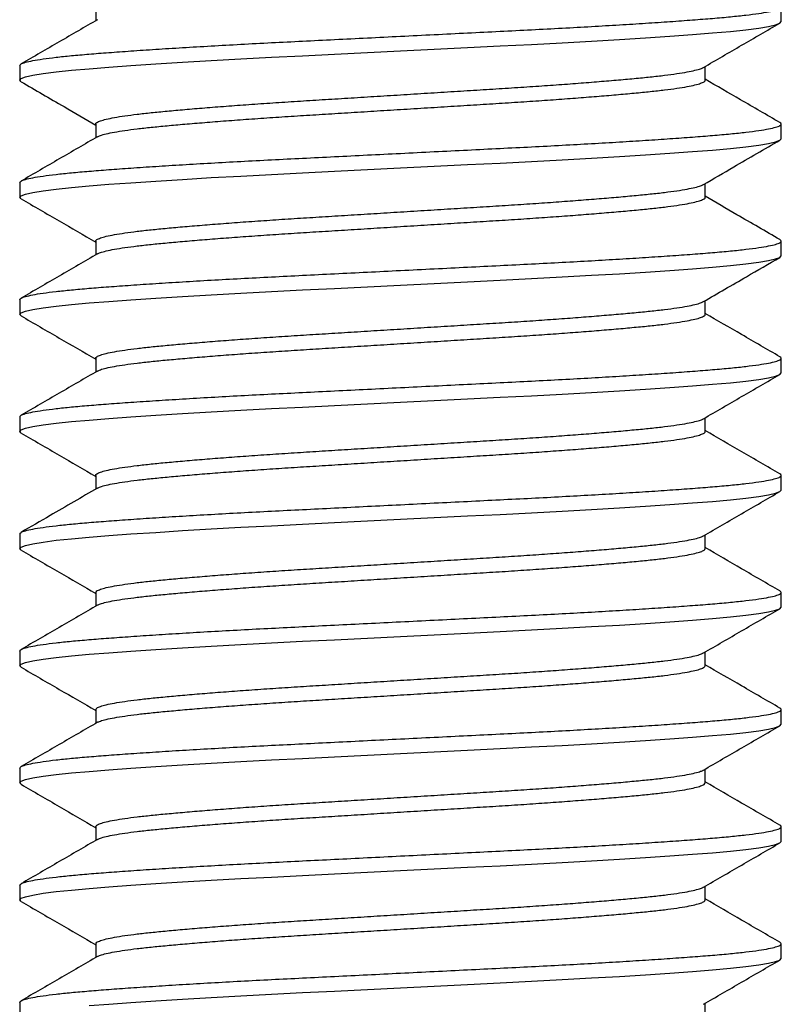
# Model space of a CAD drawing. Units: inches. Extents: x 236 to 1087, y -143 to 411.
# Drawn here: x 412 to 412, y 27 to 27 of the extents above; entities that cross this region are included whole.
import ezdxf

# ---------------------------------------------------------------- set-up
doc = ezdxf.new("R2010")
doc.units = ezdxf.units.IN
doc.header["$MEASUREMENT"] = 0
doc.layers.add('CRL_FASTENER', color=9, linetype='Continuous')

# ---------------------------------------------------------------- blocks, each defined once
blk = doc.blocks.new('1213X2HHS')
for p, q in [((0.69231, 0.25), (0.68269, 0.25)), ((0.76923, 0.25), (0.75962, 0.25)), ((0.84615, 0.25), (0.83654, 0.25)), ((0.92308, 0.25), (0.91346, 0.25)), ((1, 0.25), (0.99038, 0.25)), ((1.07692, 0.25), (1.06731, 0.25)), ((1.15385, 0.25), (1.14423, 0.25)), ((1.23077, 0.25), (1.22115, 0.25)), ((1.30769, 0.25), (1.29808, 0.25)), ((0.73077, 0.20004), (0.72178, 0.20004)), ((0.80769, 0.20004), (0.7987, 0.20004)), ((0.88461, 0.20004), (0.87562, 0.20004)), ((0.96154, 0.20004), (0.95255, 0.20004)), ((1.03846, 0.20004), (1.02947, 0.20004)), ((1.11539, 0.20004), (1.10639, 0.20004)), ((1.19231, 0.20004), (1.18331, 0.20004)), ((1.26923, 0.20004), (1.26024, 0.20004)), ((1.34615, 0.20004), (1.33716, 0.20004)), ((0.68269, -0.20004), (0.69169, -0.20004)), ((0.75962, -0.20004), (0.76861, -0.20004)), ((0.83654, -0.20004), (0.84553, -0.20004)), ((0.91346, -0.20004), (0.92245, -0.20004)), ((0.99038, -0.20004), (0.99938, -0.20004)), ((1.06731, -0.20004), (1.0763, -0.20004)), ((1.14423, -0.20004), (1.15322, -0.20004)), ((1.22115, -0.20004), (1.23015, -0.20004)), ((1.29808, -0.20004), (1.30707, -0.20004)), ((0.72115, -0.25), (0.73077, -0.25)), ((0.79808, -0.25), (0.80769, -0.25)), ((0.875, -0.25), (0.88462, -0.25)), ((0.95192, -0.25), (0.96154, -0.25)), ((1.02885, -0.25), (1.03846, -0.25)), ((1.10577, -0.25), (1.11538, -0.25)), ((1.18269, -0.25), (1.19231, -0.25)), ((1.25962, -0.25), (1.26923, -0.25)), ((1.33654, -0.25), (1.34615, -0.25))]:
    blk.add_line(p, q)
at = {"flags": 128}
for points in [[(0.73177, -0.24911), (0.73077, -0.25), (0.72973, -0.24905), (0.72865, -0.24618), (0.72755, -0.24137), (0.72645, -0.23466), (0.72535, -0.22611), (0.72429, -0.21606), (0.72326, -0.2045), (0.72224, -0.1915), (0.72119, -0.17695), (0.7201, -0.16067), (0.71899, -0.14308), (0.71789, -0.12438), (0.71681, -0.1048), (0.71575, -0.08458), (0.71474, -0.06424), (0.71369, -0.04323), (0.71262, -0.02174), (0.71154, 0), (0.71044, 0.02213), (0.70935, 0.044), (0.70828, 0.06536), (0.70725, 0.08604), (0.70619, 0.10622), (0.70512, 0.1254), (0.70404, 0.14372), (0.70296, 0.16097), (0.70189, 0.17695), (0.70082, 0.19175), (0.69978, 0.20495), (0.69873, 0.21665), (0.69765, 0.22678), (0.69655, 0.2352), (0.69546, 0.24168), (0.69439, 0.24632), (0.69333, 0.24909), (0.69231, 0.25), (0.69231, 0.25)], [(0.80869, -0.24911), (0.80769, -0.25), (0.80665, -0.24905), (0.80557, -0.24618), (0.80448, -0.24137), (0.80337, -0.23466), (0.80228, -0.22611), (0.80121, -0.21606), (0.80018, -0.2045), (0.79916, -0.1915), (0.79811, -0.17695), (0.79702, -0.16067), (0.79592, -0.14308), (0.79482, -0.12438), (0.79373, -0.1048), (0.79268, -0.08458), (0.79166, -0.06424), (0.79061, -0.04323), (0.78954, -0.02174), (0.78846, 0), (0.78736, 0.02213), (0.78627, 0.044), (0.78521, 0.06536), (0.78417, 0.08604), (0.78311, 0.10622), (0.78205, 0.1254), (0.78097, 0.14372), (0.77988, 0.16097), (0.77881, 0.17695), (0.77774, 0.19175), (0.7767, 0.20495), (0.77565, 0.21665), (0.77457, 0.22678), (0.77347, 0.2352), (0.77239, 0.24168), (0.77131, 0.24632), (0.77026, 0.24909), (0.76923, 0.25), (0.76923, 0.25)], [(0.88561, -0.24911), (0.88462, -0.25), (0.88357, -0.24905), (0.8825, -0.24618), (0.8814, -0.24137), (0.8803, -0.23466), (0.8792, -0.22611), (0.87814, -0.21606), (0.87711, -0.2045), (0.87609, -0.1915), (0.87504, -0.17695), (0.87394, -0.16067), (0.87284, -0.14308), (0.87174, -0.12438), (0.87066, -0.1048), (0.8696, -0.08458), (0.86858, -0.06424), (0.86754, -0.04323), (0.86647, -0.02174), (0.86538, 0), (0.86428, 0.02213), (0.86319, 0.044), (0.86213, 0.06536), (0.8611, 0.08604), (0.86004, 0.10622), (0.85897, 0.1254), (0.85789, 0.14372), (0.85681, 0.16097), (0.85573, 0.17695), (0.85466, 0.19175), (0.85363, 0.20495), (0.85257, 0.21665), (0.85149, 0.22678), (0.85039, 0.2352), (0.84931, 0.24168), (0.84823, 0.24632), (0.84718, 0.24909), (0.84615, 0.25), (0.84615, 0.25)], [(0.96255, -0.2491), (0.96154, -0.25), (0.96049, -0.24905), (0.95942, -0.24618), (0.95832, -0.24137), (0.95722, -0.23466), (0.95612, -0.22611), (0.95506, -0.21606), (0.95403, -0.2045), (0.95301, -0.1915), (0.95196, -0.17695), (0.95087, -0.16067), (0.94976, -0.14308), (0.94866, -0.12438), (0.94758, -0.1048), (0.94652, -0.08458), (0.94551, -0.06424), (0.94446, -0.04323), (0.94339, -0.02174), (0.94231, 0), (0.94121, 0.02213), (0.94012, 0.044), (0.93905, 0.06536), (0.93802, 0.08604), (0.93696, 0.10622), (0.93589, 0.1254), (0.93481, 0.14372), (0.93373, 0.16097), (0.93266, 0.17695), (0.93159, 0.19175), (0.93055, 0.20495), (0.9295, 0.21665), (0.92842, 0.22678), (0.92732, 0.2352), (0.92623, 0.24168), (0.92516, 0.24632), (0.9241, 0.24909), (0.92308, 0.25), (0.92308, 0.25)], [(1.03946, -0.24911), (1.03846, -0.25), (1.03742, -0.24905), (1.03634, -0.24618), (1.03525, -0.24137), (1.03414, -0.23466), (1.03304, -0.22611), (1.03198, -0.21606), (1.03095, -0.2045), (1.02993, -0.1915), (1.02888, -0.17695), (1.02779, -0.16067), (1.02669, -0.14308), (1.02559, -0.12438), (1.0245, -0.1048), (1.02345, -0.08458), (1.02243, -0.06424), (1.02138, -0.04323), (1.02031, -0.02174), (1.01923, 0), (1.01813, 0.02213), (1.01704, 0.044), (1.01598, 0.06536), (1.01494, 0.08604), (1.01388, 0.10622), (1.01282, 0.1254), (1.01174, 0.14372), (1.01065, 0.16097), (1.00958, 0.17695), (1.00851, 0.19175), (1.00747, 0.20495), (1.00642, 0.21665), (1.00534, 0.22678), (1.00424, 0.2352), (1.00316, 0.24168), (1.00208, 0.24632), (1.00102, 0.24909), (1, 0.25), (1, 0.25)], [(1.11639, -0.24911), (1.11538, -0.25), (1.11434, -0.24905), (1.11326, -0.24618), (1.11217, -0.24137), (1.11107, -0.23466), (1.10997, -0.22611), (1.10891, -0.21606), (1.10788, -0.2045), (1.10686, -0.1915), (1.10581, -0.17695), (1.10471, -0.16067), (1.10361, -0.14308), (1.10251, -0.12438), (1.10143, -0.1048), (1.10037, -0.08458), (1.09935, -0.06424), (1.09831, -0.04323), (1.09724, -0.02174), (1.09615, 0), (1.09505, 0.02213), (1.09396, 0.044), (1.0929, 0.06536), (1.09186, 0.08604), (1.09081, 0.10622), (1.08974, 0.1254), (1.08866, 0.14372), (1.08758, 0.16097), (1.0865, 0.17695), (1.08543, 0.19175), (1.08439, 0.20495), (1.08334, 0.21665), (1.08226, 0.22678), (1.08116, 0.2352), (1.08008, 0.24168), (1.079, 0.24632), (1.07795, 0.24909), (1.07692, 0.25), (1.07692, 0.25)], [(1.19331, -0.2491), (1.19231, -0.25), (1.19126, -0.24905), (1.19019, -0.24618), (1.18909, -0.24137), (1.18799, -0.23466), (1.18689, -0.22611), (1.18583, -0.21606), (1.1848, -0.2045), (1.18378, -0.1915), (1.18273, -0.17695), (1.18164, -0.16067), (1.18053, -0.14308), (1.17943, -0.12438), (1.17835, -0.1048), (1.17729, -0.08458), (1.17627, -0.06424), (1.17523, -0.04323), (1.17416, -0.02174), (1.17308, 0), (1.17198, 0.02213), (1.17089, 0.044), (1.16982, 0.06536), (1.16879, 0.08604), (1.16773, 0.10622), (1.16666, 0.1254), (1.16558, 0.14372), (1.1645, 0.16097), (1.16343, 0.17695), (1.16236, 0.19175), (1.16132, 0.20495), (1.16027, 0.21665), (1.15919, 0.22678), (1.15809, 0.2352), (1.157, 0.24168), (1.15593, 0.24632), (1.15487, 0.24909), (1.15385, 0.25), (1.15385, 0.25)], [(1.27024, -0.2491), (1.26923, -0.25), (1.26819, -0.24905), (1.26711, -0.24618), (1.26602, -0.24137), (1.26491, -0.23466), (1.26381, -0.22611), (1.26275, -0.21606), (1.26172, -0.2045), (1.2607, -0.1915), (1.25965, -0.17695), (1.25856, -0.16067), (1.25746, -0.14308), (1.25636, -0.12438), (1.25527, -0.1048), (1.25421, -0.08458), (1.2532, -0.06424), (1.25215, -0.04323), (1.25108, -0.02174), (1.25, 0), (1.2489, 0.02213), (1.24781, 0.044), (1.24675, 0.06536), (1.24571, 0.08604), (1.24465, 0.10622), (1.24359, 0.1254), (1.2425, 0.14372), (1.24142, 0.16097), (1.24035, 0.17695), (1.23928, 0.19175), (1.23824, 0.20495), (1.23719, 0.21665), (1.23611, 0.22678), (1.23501, 0.2352), (1.23393, 0.24168), (1.23285, 0.24632), (1.23179, 0.24909), (1.23077, 0.25), (1.23077, 0.25)], [(1.33865, -0.2045), (1.33763, -0.1915), (1.33657, -0.17695), (1.33548, -0.16067), (1.33438, -0.14308), (1.33328, -0.12438), (1.33219, -0.1048), (1.33114, -0.08458), (1.33012, -0.06424), (1.32908, -0.04323), (1.32801, -0.02174), (1.32692, 0), (1.32582, 0.02213), (1.32473, 0.044), (1.32367, 0.06536), (1.32263, 0.08604), (1.32158, 0.10622), (1.32051, 0.1254), (1.31943, 0.14372), (1.31834, 0.16097), (1.31727, 0.17695), (1.3162, 0.19175), (1.31516, 0.20495), (1.31411, 0.21665), (1.31303, 0.22678), (1.31193, 0.2352), (1.31085, 0.24168), (1.30977, 0.24632), (1.30872, 0.24909), (1.30769, 0.25), (1.30769, 0.25)]]:
    blk.add_lwpolyline(points, dxfattribs=at)
for points, knots in [([(0.72115, -0.25), (0.72081, -0.24982), (0.72011, -0.24945), (0.71903, -0.24647), (0.71794, -0.24169), (0.71683, -0.23497), (0.71574, -0.22648), (0.71468, -0.21636), (0.71364, -0.20477), (0.71263, -0.19169), (0.71157, -0.17705), (0.71048, -0.16086), (0.70938, -0.14327), (0.70828, -0.12457), (0.70719, -0.10499), (0.70614, -0.08485), (0.70512, -0.06425), (0.70407, -0.04323), (0.70301, -0.02174), (0.70192, 0.00013), (0.70082, 0.02213), (0.69973, 0.044), (0.69867, 0.06538), (0.69764, 0.0862), (0.69658, 0.10629), (0.69551, 0.12559), (0.69443, 0.14391), (0.69334, 0.16116), (0.69227, 0.17723), (0.6912, 0.19195), (0.69017, 0.20523), (0.68911, 0.21696), (0.68803, 0.22709), (0.68694, 0.23546), (0.68585, 0.24198), (0.68477, 0.24662), (0.68372, 0.24936), (0.6827, 0.25039), (0.68202, 0.24952), (0.68168, 0.24909)], [0, 0, 0, 0, 0.026991, 0.054253, 0.081685, 0.109178, 0.136624, 0.163432, 0.189994, 0.216454, 0.243183, 0.270587, 0.298076, 0.325542, 0.352877, 0.379976, 0.40641, 0.433096, 0.459983, 0.486973, 0.514453, 0.541825, 0.568983, 0.595896, 0.623015, 0.649873, 0.676852, 0.70385, 0.730764, 0.757977, 0.784913, 0.811971, 0.839278, 0.866732, 0.893734, 0.92067, 0.947441, 0.973947, 1, 1, 1, 1]), ([(0.72242, 0.19893), (0.71756, 0.20729), (0.70786, 0.22402), (0.69816, 0.24075), (0.69331, 0.24912)], [0, 0, 0, 0, 0.499817, 1, 1, 1, 1]), ([(0.75861, 0.24912), (0.75361, 0.2405), (0.74413, 0.22413), (0.73464, 0.20777), (0.73015, 0.20004)], [0, 0, 0, 0, 0.527119, 1, 1, 1, 1]), ([(0.79808, -0.25), (0.79773, -0.24982), (0.79703, -0.24945), (0.79596, -0.24647), (0.79486, -0.24169), (0.79376, -0.23497), (0.79267, -0.22648), (0.7916, -0.21636), (0.79057, -0.20477), (0.78955, -0.19169), (0.78849, -0.17705), (0.7874, -0.16086), (0.7863, -0.14327), (0.7852, -0.12457), (0.78412, -0.10499), (0.78307, -0.08485), (0.78205, -0.06425), (0.781, -0.04323), (0.77993, -0.02174), (0.77884, 0.00013), (0.77774, 0.02213), (0.77666, 0.044), (0.77559, 0.06538), (0.77456, 0.0862), (0.7735, 0.10629), (0.77243, 0.12559), (0.77135, 0.14391), (0.77027, 0.16116), (0.76919, 0.17723), (0.76812, 0.19195), (0.76709, 0.20523), (0.76604, 0.21696), (0.76495, 0.22709), (0.76386, 0.23546), (0.76277, 0.24198), (0.7617, 0.24662), (0.76064, 0.24936), (0.75962, 0.25039), (0.75895, 0.24952), (0.75861, 0.24909)], [0, 0, 0, 0, 0.026992, 0.054256, 0.081689, 0.109184, 0.136632, 0.163442, 0.190005, 0.216466, 0.243197, 0.270603, 0.298093, 0.325561, 0.352897, 0.379998, 0.406434, 0.433121, 0.46001, 0.487002, 0.514483, 0.541856, 0.569016, 0.59593, 0.623051, 0.649911, 0.676891, 0.703891, 0.730806, 0.75802, 0.784959, 0.812018, 0.839327, 0.866782, 0.893785, 0.920723, 0.947495, 0.974003, 1, 1, 1, 1]), ([(0.79934, 0.19894), (0.79549, 0.20557), (0.78578, 0.22229), (0.77609, 0.23903), (0.77023, 0.24912)], [0, 0, 0, 0, 0.396438, 1, 1, 1, 1]), ([(0.83554, 0.24913), (0.83009, 0.23972), (0.8206, 0.22335), (0.81111, 0.20699), (0.80707, 0.20004)], [0, 0, 0, 0, 0.574913, 1, 1, 1, 1]), ([(0.875, -0.25), (0.87465, -0.24982), (0.87396, -0.24945), (0.87288, -0.24647), (0.87178, -0.24169), (0.87068, -0.23497), (0.86959, -0.22648), (0.86852, -0.21636), (0.86749, -0.20477), (0.86647, -0.19169), (0.86541, -0.17705), (0.86433, -0.16086), (0.86322, -0.14327), (0.86212, -0.12457), (0.86104, -0.10499), (0.85999, -0.08485), (0.85897, -0.06425), (0.85792, -0.04323), (0.85685, -0.02174), (0.85576, 0.00013), (0.85467, 0.02213), (0.85358, 0.044), (0.85251, 0.06538), (0.85148, 0.0862), (0.85043, 0.10629), (0.84935, 0.12559), (0.84827, 0.14391), (0.84719, 0.16116), (0.84611, 0.17723), (0.84505, 0.19195), (0.84401, 0.20523), (0.84296, 0.21696), (0.84188, 0.22709), (0.84079, 0.23546), (0.8397, 0.24198), (0.83862, 0.24662), (0.83756, 0.24936), (0.83655, 0.25039), (0.83587, 0.24952), (0.83554, 0.24909)], [0, 0, 0, 0, 0.026997, 0.054265, 0.081702, 0.109201, 0.136653, 0.163467, 0.190034, 0.2165, 0.243235, 0.270644, 0.298139, 0.325611, 0.352951, 0.380056, 0.406496, 0.433187, 0.460081, 0.487077, 0.514562, 0.54194, 0.569104, 0.596022, 0.623147, 0.650011, 0.676996, 0.703999, 0.730918, 0.758137, 0.785079, 0.812143, 0.839456, 0.866915, 0.893923, 0.920865, 0.947641, 0.974153, 1, 1, 1, 1]), ([(0.87626, 0.19894), (0.8708, 0.20835), (0.86109, 0.22507), (0.8514, 0.2418), (0.84716, 0.24912)], [0, 0, 0, 0, 0.562534, 1, 1, 1, 1]), ([(0.91245, 0.24912), (0.90761, 0.24075), (0.89812, 0.22439), (0.88863, 0.20803), (0.88399, 0.20004)], [0, 0, 0, 0, 0.511436, 1, 1, 1, 1]), ([(0.95192, -0.25), (0.95158, -0.24982), (0.95088, -0.24945), (0.9498, -0.24647), (0.94871, -0.24169), (0.9476, -0.23497), (0.94651, -0.22648), (0.94545, -0.21636), (0.94441, -0.20477), (0.9434, -0.19169), (0.94234, -0.17705), (0.94125, -0.16086), (0.94015, -0.14327), (0.93905, -0.12457), (0.93796, -0.10499), (0.93691, -0.08485), (0.93589, -0.06425), (0.93484, -0.04323), (0.93377, -0.02174), (0.93269, 0.00013), (0.93159, 0.02213), (0.9305, 0.044), (0.92944, 0.06538), (0.92841, 0.0862), (0.92735, 0.10629), (0.92628, 0.12559), (0.9252, 0.14391), (0.92411, 0.16116), (0.92304, 0.17723), (0.92197, 0.19195), (0.92093, 0.20523), (0.91988, 0.21696), (0.9188, 0.22709), (0.91771, 0.23546), (0.91662, 0.24198), (0.91554, 0.24662), (0.91448, 0.24936), (0.91347, 0.25039), (0.91279, 0.24952), (0.91245, 0.24909)], [0, 0, 0, 0, 0.026991, 0.054254, 0.081685, 0.109179, 0.136626, 0.163434, 0.189996, 0.216456, 0.243186, 0.27059, 0.29808, 0.325546, 0.352881, 0.37998, 0.406415, 0.433101, 0.459989, 0.486979, 0.514459, 0.541831, 0.56899, 0.595902, 0.623022, 0.649881, 0.67686, 0.703858, 0.730772, 0.757985, 0.784922, 0.81198, 0.839288, 0.866742, 0.893744, 0.920681, 0.947451, 0.973958, 1, 1, 1, 1]), ([(0.95318, 0.19894), (0.94833, 0.2073), (0.93862, 0.22403), (0.92893, 0.24076), (0.92408, 0.24913)], [0, 0, 0, 0, 0.499819, 1, 1, 1, 1]), ([(0.98939, 0.24913), (0.98454, 0.24077), (0.97505, 0.2244), (0.96556, 0.20803), (0.96092, 0.20004)], [0, 0, 0, 0, 0.511251, 1, 1, 1, 1]), ([(1.02885, -0.25), (1.0285, -0.24982), (1.0278, -0.24945), (1.02673, -0.24647), (1.02563, -0.24169), (1.02453, -0.23497), (1.02344, -0.22648), (1.02237, -0.21636), (1.02134, -0.20477), (1.02032, -0.19169), (1.01926, -0.17705), (1.01817, -0.16086), (1.01707, -0.14327), (1.01597, -0.12457), (1.01489, -0.10499), (1.01383, -0.08485), (1.01282, -0.06425), (1.01177, -0.04323), (1.0107, -0.02174), (1.00961, 0.00013), (1.00851, 0.02213), (1.00743, 0.044), (1.00636, 0.06538), (1.00533, 0.0862), (1.00427, 0.10629), (1.0032, 0.12559), (1.00212, 0.14391), (1.00104, 0.16116), (0.99996, 0.17723), (0.99889, 0.19195), (0.99786, 0.20523), (0.99681, 0.21696), (0.99572, 0.22709), (0.99463, 0.23546), (0.99354, 0.24198), (0.99247, 0.24662), (0.99141, 0.24936), (0.99039, 0.25039), (0.98972, 0.24952), (0.98939, 0.24909)], [0, 0, 0, 0, 0.026998, 0.054267, 0.081705, 0.109205, 0.136658, 0.163473, 0.190041, 0.216508, 0.243244, 0.270654, 0.29815, 0.325623, 0.352964, 0.38007, 0.406512, 0.433203, 0.460098, 0.487095, 0.514581, 0.54196, 0.569125, 0.596044, 0.62317, 0.650035, 0.677021, 0.704025, 0.730945, 0.758165, 0.785108, 0.812173, 0.839487, 0.866947, 0.893956, 0.920899, 0.947676, 0.974189, 1, 1, 1, 1]), ([(1.03011, 0.19894), (1.02525, 0.2073), (1.01555, 0.22402), (1.00585, 0.24076), (1.001, 0.24912)], [0, 0, 0, 0, 0.499818, 1, 1, 1, 1]), ([(1.0663, 0.24912), (1.06145, 0.24075), (1.05197, 0.22439), (1.04248, 0.20803), (1.03784, 0.20004)], [0, 0, 0, 0, 0.511425, 1, 1, 1, 1]), ([(1.10577, -0.25), (1.10542, -0.24982), (1.10473, -0.24945), (1.10365, -0.24647), (1.10255, -0.24169), (1.10145, -0.23497), (1.10036, -0.22648), (1.09929, -0.21636), (1.09826, -0.20477), (1.09724, -0.19169), (1.09618, -0.17705), (1.0951, -0.16086), (1.09399, -0.14327), (1.09289, -0.12457), (1.09181, -0.10499), (1.09076, -0.08485), (1.08974, -0.06425), (1.08869, -0.04323), (1.08762, -0.02174), (1.08653, 0.00013), (1.08544, 0.02213), (1.08435, 0.044), (1.08328, 0.06538), (1.08225, 0.0862), (1.0812, 0.10629), (1.08012, 0.12559), (1.07904, 0.14391), (1.07796, 0.16116), (1.07688, 0.17723), (1.07582, 0.19195), (1.07478, 0.20523), (1.07373, 0.21696), (1.07265, 0.22709), (1.07155, 0.23546), (1.07046, 0.24198), (1.06939, 0.24662), (1.06833, 0.24936), (1.06732, 0.25039), (1.06664, 0.24952), (1.0663, 0.24909)], [0, 0, 0, 0, 0.026993, 0.054258, 0.081691, 0.109187, 0.136636, 0.163446, 0.19001, 0.216472, 0.243204, 0.27061, 0.298101, 0.325569, 0.352906, 0.380008, 0.406445, 0.433133, 0.460022, 0.487015, 0.514497, 0.541871, 0.569032, 0.595946, 0.623068, 0.649928, 0.67691, 0.70391, 0.730826, 0.758041, 0.78498, 0.81204, 0.839349, 0.866805, 0.893809, 0.920748, 0.947521, 0.97403, 1, 1, 1, 1]), ([(1.10703, 0.19894), (1.10218, 0.2073), (1.09247, 0.22403), (1.08277, 0.24076), (1.07793, 0.24913)], [0, 0, 0, 0, 0.499819, 1, 1, 1, 1]), ([(1.14323, 0.24913), (1.13838, 0.24076), (1.1289, 0.22439), (1.1194, 0.20803), (1.11476, 0.20004)], [0, 0, 0, 0, 0.511304, 1, 1, 1, 1]), ([(1.18269, -0.25), (1.18235, -0.24982), (1.18165, -0.24945), (1.18057, -0.24647), (1.17948, -0.24169), (1.17837, -0.23497), (1.17728, -0.22648), (1.17621, -0.21636), (1.17518, -0.20477), (1.17417, -0.19169), (1.17311, -0.17705), (1.17202, -0.16086), (1.17092, -0.14327), (1.16982, -0.12457), (1.16873, -0.10499), (1.16768, -0.08485), (1.16666, -0.06425), (1.16561, -0.04323), (1.16454, -0.02174), (1.16345, 0.00013), (1.16236, 0.02213), (1.16127, 0.044), (1.16021, 0.06538), (1.15917, 0.0862), (1.15812, 0.10629), (1.15705, 0.12559), (1.15597, 0.14391), (1.15488, 0.16116), (1.1538, 0.17723), (1.15274, 0.19195), (1.1517, 0.20523), (1.15065, 0.21696), (1.14957, 0.22709), (1.14848, 0.23546), (1.14739, 0.24198), (1.14631, 0.24662), (1.14525, 0.24936), (1.14424, 0.25039), (1.14356, 0.24952), (1.14323, 0.24909)], [0, 0, 0, 0, 0.026995, 0.054262, 0.081698, 0.109196, 0.136647, 0.163459, 0.190025, 0.21649, 0.243224, 0.270633, 0.298126, 0.325596, 0.352936, 0.38004, 0.406479, 0.433168, 0.460061, 0.487055, 0.514539, 0.541916, 0.569079, 0.595995, 0.62312, 0.649982, 0.676966, 0.703968, 0.730886, 0.758104, 0.785045, 0.812107, 0.839419, 0.866877, 0.893883, 0.920825, 0.947599, 0.97411, 1, 1, 1, 1]), ([(1.18395, 0.19895), (1.17909, 0.20731), (1.16939, 0.22403), (1.15969, 0.24077), (1.15484, 0.24913)], [0, 0, 0, 0, 0.499819, 1, 1, 1, 1]), ([(1.22015, 0.24913), (1.21531, 0.24076), (1.20582, 0.22439), (1.19633, 0.20803), (1.19169, 0.20004)], [0, 0, 0, 0, 0.511351, 1, 1, 1, 1]), ([(1.25962, -0.25), (1.25927, -0.24982), (1.25857, -0.24945), (1.2575, -0.24647), (1.2564, -0.24169), (1.2553, -0.23497), (1.25421, -0.22648), (1.25314, -0.21636), (1.25211, -0.20477), (1.25109, -0.19169), (1.25003, -0.17705), (1.24894, -0.16086), (1.24784, -0.14327), (1.24674, -0.12457), (1.24566, -0.10499), (1.2446, -0.08485), (1.24358, -0.06425), (1.24254, -0.04323), (1.24147, -0.02174), (1.24038, 0.00013), (1.23928, 0.02213), (1.23819, 0.044), (1.23713, 0.06538), (1.2361, 0.0862), (1.23504, 0.10629), (1.23397, 0.12559), (1.23289, 0.14391), (1.23181, 0.16116), (1.23073, 0.17723), (1.22966, 0.19195), (1.22863, 0.20523), (1.22757, 0.21696), (1.22649, 0.22709), (1.2254, 0.23546), (1.22431, 0.24198), (1.22324, 0.24662), (1.22218, 0.24936), (1.22116, 0.25039), (1.22049, 0.24952), (1.22015, 0.24909)], [0, 0, 0, 0, 0.026997, 0.054265, 0.081702, 0.109201, 0.136653, 0.163466, 0.190033, 0.216499, 0.243234, 0.270644, 0.298139, 0.32561, 0.352951, 0.380056, 0.406496, 0.433187, 0.46008, 0.487076, 0.514561, 0.541939, 0.569103, 0.596021, 0.623146, 0.65001, 0.676994, 0.703998, 0.730917, 0.758136, 0.785078, 0.812141, 0.839455, 0.866914, 0.893921, 0.920864, 0.94764, 0.974152, 1, 1, 1, 1]), ([(1.26087, 0.19895), (1.25602, 0.20731), (1.24631, 0.22403), (1.23662, 0.24077), (1.23177, 0.24914)], [0, 0, 0, 0, 0.499817, 1, 1, 1, 1]), ([(1.29707, 0.24912), (1.29222, 0.24076), (1.28274, 0.22439), (1.27325, 0.20803), (1.26861, 0.20004)], [0, 0, 0, 0, 0.5113509, 1, 1, 1, 1]), ([(1.33654, -0.25), (1.33619, -0.24982), (1.3355, -0.24945), (1.33442, -0.24647), (1.33332, -0.24169), (1.33222, -0.23497), (1.33113, -0.22648), (1.33006, -0.21636), (1.32903, -0.20477), (1.32801, -0.19169), (1.32695, -0.17705), (1.32587, -0.16086), (1.32476, -0.14327), (1.32366, -0.12457), (1.32258, -0.10499), (1.32153, -0.08485), (1.32051, -0.06425), (1.31946, -0.04323), (1.31839, -0.02174), (1.3173, 0.00013), (1.31621, 0.02213), (1.31512, 0.044), (1.31405, 0.06538), (1.31302, 0.0862), (1.31197, 0.10629), (1.31089, 0.12559), (1.30981, 0.14391), (1.30873, 0.16116), (1.30765, 0.17723), (1.30658, 0.19195), (1.30555, 0.20523), (1.3045, 0.21696), (1.30342, 0.22709), (1.30232, 0.23546), (1.30123, 0.24198), (1.30016, 0.24662), (1.2991, 0.24936), (1.29809, 0.25039), (1.29741, 0.24952), (1.29707, 0.24909)], [0, 0, 0, 0, 0.026994, 0.054259, 0.081693, 0.109188, 0.136638, 0.163448, 0.190013, 0.216475, 0.243208, 0.270614, 0.298106, 0.325574, 0.352912, 0.380014, 0.406451, 0.433139, 0.460029, 0.487022, 0.514505, 0.541879, 0.56904, 0.595955, 0.623077, 0.649938, 0.67692, 0.70392, 0.730837, 0.758052, 0.784992, 0.812052, 0.839362, 0.866818, 0.893823, 0.920762, 0.947535, 0.974044, 1, 1, 1, 1]), ([(1.3378, 0.19893), (1.33295, 0.20729), (1.32324, 0.22402), (1.31355, 0.24075), (1.3087, 0.24912)], [0, 0, 0, 0, 0.499815, 1, 1, 1, 1]), ([(0.75962, -0.20004), (0.75962, -0.20004), (0.75927, -0.20029), (0.75857, -0.19941), (0.75749, -0.19726), (0.7564, -0.19337), (0.7553, -0.18801), (0.75421, -0.18121), (0.75314, -0.17312), (0.75211, -0.16384), (0.75109, -0.15338), (0.75003, -0.14166), (0.74894, -0.12871), (0.74784, -0.11464), (0.74674, -0.09967), (0.74566, -0.08401), (0.7446, -0.0679), (0.74358, -0.05141), (0.74254, -0.03459), (0.74147, -0.01739), (0.74038, 0.00011), (0.73928, 0.01771), (0.73819, 0.03521), (0.73713, 0.05232), (0.7361, 0.06897), (0.73504, 0.08505), (0.73397, 0.10049), (0.73289, 0.11515), (0.73181, 0.12895), (0.73073, 0.14181), (0.72966, 0.15359), (0.72863, 0.16421), (0.72757, 0.1736), (0.72649, 0.18171), (0.7254, 0.18841), (0.72431, 0.19359), (0.72331, 0.19715), (0.72269, 0.19831), (0.72242, 0.19881)], [0, 0, 0, 0, 0.000049, 0.028718, 0.057676, 0.086813, 0.116016, 0.14517, 0.173645, 0.201857, 0.229962, 0.258353, 0.287462, 0.316661, 0.345835, 0.374869, 0.403653, 0.431731, 0.460075, 0.488635, 0.517304, 0.546493, 0.575567, 0.604414, 0.632999, 0.661804, 0.690332, 0.71899, 0.747667, 0.776254, 0.805159, 0.83377, 0.862509, 0.891515, 0.920676, 0.949358, 0.97797, 1, 1, 1, 1]), ([(0.76797, -0.19882), (0.76769, -0.19828), (0.76704, -0.19707), (0.76601, -0.19335), (0.76491, -0.18802), (0.76382, -0.18121), (0.76275, -0.17312), (0.76172, -0.16384), (0.7607, -0.15338), (0.75964, -0.14166), (0.75856, -0.12871), (0.75746, -0.11464), (0.75636, -0.09967), (0.75527, -0.08401), (0.75422, -0.0679), (0.7532, -0.05141), (0.75215, -0.03459), (0.75108, -0.01739), (0.74999, 0.00011), (0.7489, 0.01771), (0.74781, 0.03521), (0.74674, 0.05232), (0.74571, 0.06897), (0.74466, 0.08505), (0.74359, 0.10049), (0.7425, 0.11515), (0.74142, 0.12895), (0.74034, 0.14181), (0.73928, 0.15359), (0.73824, 0.16421), (0.73719, 0.1736), (0.73611, 0.18171), (0.73502, 0.1884), (0.73393, 0.19361), (0.73285, 0.19736), (0.73179, 0.19943), (0.73111, 0.20029), (0.73077, 0.20004), (0.73077, 0.20004)], [0, 0, 0, 0, 0.023148, 0.052283, 0.081485, 0.110637, 0.13911, 0.167321, 0.195424, 0.223813, 0.25292, 0.282117, 0.311289, 0.340322, 0.369104, 0.39718, 0.425523, 0.454081, 0.482748, 0.511935, 0.541007, 0.569852, 0.598435, 0.627239, 0.655766, 0.684421, 0.713096, 0.741682, 0.770585, 0.799194, 0.827932, 0.856936, 0.886095, 0.914775, 0.943385, 0.971818, 0.99997, 1, 1, 1, 1]), ([(0.83654, -0.20004), (0.83654, -0.20004), (0.83619, -0.20029), (0.8355, -0.19941), (0.83442, -0.19726), (0.83332, -0.19337), (0.83222, -0.18801), (0.83113, -0.18121), (0.83006, -0.17312), (0.82903, -0.16384), (0.82801, -0.15338), (0.82695, -0.14166), (0.82587, -0.12871), (0.82476, -0.11464), (0.82366, -0.09967), (0.82258, -0.08401), (0.82153, -0.0679), (0.82051, -0.05141), (0.81946, -0.03459), (0.81839, -0.01739), (0.8173, 0.00011), (0.81621, 0.01771), (0.81512, 0.03521), (0.81405, 0.05232), (0.81302, 0.06897), (0.81197, 0.08505), (0.81089, 0.10049), (0.80981, 0.11515), (0.80873, 0.12895), (0.80765, 0.14181), (0.80658, 0.15359), (0.80555, 0.16421), (0.8045, 0.1736), (0.80342, 0.18171), (0.80232, 0.18841), (0.80123, 0.19359), (0.80024, 0.19715), (0.79961, 0.19831), (0.79934, 0.19881)], [0, 0, 0, 0, 0.000067, 0.028734, 0.05769, 0.086826, 0.116027, 0.14518, 0.173653, 0.201864, 0.229967, 0.258357, 0.287464, 0.316661, 0.345834, 0.374867, 0.403649, 0.431725, 0.460068, 0.488626, 0.517294, 0.546481, 0.575554, 0.604399, 0.632982, 0.661786, 0.690313, 0.718969, 0.747644, 0.776231, 0.805134, 0.833743, 0.862481, 0.891485, 0.920645, 0.949325, 0.977935, 1, 1, 1, 1]), ([(0.84489, -0.19882), (0.84461, -0.19828), (0.84396, -0.19707), (0.84294, -0.19335), (0.84183, -0.18802), (0.84074, -0.18121), (0.83968, -0.17312), (0.83864, -0.16384), (0.83763, -0.15338), (0.83657, -0.14166), (0.83548, -0.12871), (0.83438, -0.11464), (0.83328, -0.09967), (0.83219, -0.08401), (0.83114, -0.0679), (0.83012, -0.05141), (0.82907, -0.03459), (0.82801, -0.01739), (0.82692, 0.00011), (0.82582, 0.01771), (0.82473, 0.03521), (0.82367, 0.05232), (0.82264, 0.06897), (0.82158, 0.08505), (0.82051, 0.10049), (0.81943, 0.11515), (0.81834, 0.12895), (0.81727, 0.14181), (0.8162, 0.15359), (0.81517, 0.16421), (0.81411, 0.1736), (0.81303, 0.18171), (0.81194, 0.1884), (0.81085, 0.19361), (0.80977, 0.19736), (0.80872, 0.19943), (0.80803, 0.20029), (0.80769, 0.20004), (0.80769, 0.20004)], [0, 0, 0, 0, 0.02315, 0.052284, 0.081485, 0.110636, 0.139108, 0.167317, 0.195419, 0.223808, 0.252914, 0.28211, 0.311281, 0.340313, 0.369094, 0.397169, 0.42551, 0.454067, 0.482733, 0.51192, 0.540991, 0.569835, 0.598417, 0.62722, 0.655745, 0.6844, 0.713074, 0.741659, 0.770561, 0.799169, 0.827905, 0.856908, 0.886067, 0.914745, 0.943355, 0.971787, 0.999938, 1, 1, 1, 1]), ([(0.91346, -0.20004), (0.91346, -0.20004), (0.91311, -0.20029), (0.91242, -0.19941), (0.91134, -0.19726), (0.91025, -0.19337), (0.90914, -0.18801), (0.90805, -0.18121), (0.90698, -0.17312), (0.90595, -0.16384), (0.90494, -0.15338), (0.90388, -0.14166), (0.90279, -0.12871), (0.90169, -0.11464), (0.90059, -0.09967), (0.8995, -0.08401), (0.89845, -0.0679), (0.89743, -0.05141), (0.89638, -0.03459), (0.89531, -0.01739), (0.89422, 0.00011), (0.89313, 0.01771), (0.89204, 0.03521), (0.89097, 0.05232), (0.88994, 0.06897), (0.88889, 0.08505), (0.88782, 0.10049), (0.88674, 0.11515), (0.88565, 0.12895), (0.88457, 0.14181), (0.88351, 0.15359), (0.88247, 0.16421), (0.88142, 0.1736), (0.88034, 0.18171), (0.87925, 0.18841), (0.87816, 0.19359), (0.87716, 0.19716), (0.87653, 0.19831), (0.87626, 0.19881)], [0, 0, 0, 0, 0.000052, 0.028717, 0.057672, 0.086807, 0.116007, 0.145159, 0.173631, 0.201841, 0.229943, 0.258331, 0.287437, 0.316633, 0.345804, 0.374836, 0.403618, 0.431692, 0.460034, 0.488591, 0.517258, 0.546444, 0.575515, 0.60436, 0.632942, 0.661744, 0.69027, 0.718925, 0.747599, 0.776184, 0.805086, 0.833694, 0.862431, 0.891434, 0.920592, 0.949271, 0.97788, 1, 1, 1, 1]), ([(0.92182, -0.19882), (0.92153, -0.19829), (0.92089, -0.19708), (0.91986, -0.19335), (0.91876, -0.18802), (0.91767, -0.18121), (0.9166, -0.17312), (0.91557, -0.16384), (0.91455, -0.15338), (0.91349, -0.14166), (0.9124, -0.12871), (0.9113, -0.11464), (0.9102, -0.09967), (0.90912, -0.08401), (0.90807, -0.0679), (0.90705, -0.05141), (0.906, -0.03459), (0.90493, -0.01739), (0.90384, 0.00011), (0.90274, 0.01771), (0.90166, 0.03521), (0.90059, 0.05232), (0.89956, 0.06897), (0.8985, 0.08505), (0.89743, 0.10049), (0.89635, 0.11515), (0.89527, 0.12895), (0.89419, 0.14181), (0.89312, 0.15359), (0.89209, 0.16421), (0.89104, 0.1736), (0.88995, 0.18171), (0.88886, 0.1884), (0.88777, 0.19361), (0.8867, 0.19736), (0.88564, 0.19943), (0.88496, 0.20029), (0.88461, 0.20004), (0.88461, 0.20004)], [0, 0, 0, 0, 0.0232114, 0.0523441, 0.0815427, 0.1106918, 0.1391621, 0.16737, 0.1954702, 0.223857, 0.2529606, 0.2821548, 0.3113242, 0.3403542, 0.3691335, 0.3972063, 0.4255462, 0.4541015, 0.4827657, 0.5119502, 0.5410196, 0.5698617, 0.5984418, 0.6272425, 0.6557665, 0.684419, 0.7130914, 0.7416745, 0.7705746, 0.7991808, 0.8279155, 0.8569165, 0.8860729, 0.9147499, 0.9433573, 0.9717875, 0.9999369, 1, 1, 1, 1]), ([(0.99038, -0.20004), (0.99038, -0.20004), (0.99003, -0.20029), (0.98935, -0.19941), (0.98826, -0.19726), (0.98717, -0.19337), (0.98607, -0.18801), (0.98497, -0.18121), (0.98391, -0.17312), (0.98287, -0.16384), (0.98186, -0.15338), (0.9808, -0.14166), (0.97971, -0.12871), (0.97861, -0.11464), (0.97751, -0.09967), (0.97643, -0.08401), (0.97537, -0.0679), (0.97435, -0.05141), (0.97331, -0.03459), (0.97224, -0.01739), (0.97115, 0.00011), (0.97005, 0.01771), (0.96896, 0.03521), (0.9679, 0.05232), (0.96687, 0.06897), (0.96581, 0.08505), (0.96474, 0.10049), (0.96366, 0.11515), (0.96258, 0.12895), (0.9615, 0.14181), (0.96043, 0.15359), (0.9594, 0.16421), (0.95834, 0.1736), (0.95726, 0.18171), (0.95617, 0.18841), (0.95508, 0.19359), (0.95408, 0.19716), (0.95345, 0.19831), (0.95318, 0.19882)], [0, 0, 0, 0, 0.000007, 0.028673, 0.057628, 0.086763, 0.115964, 0.145116, 0.173588, 0.201798, 0.229901, 0.25829, 0.287396, 0.316592, 0.345764, 0.374796, 0.403578, 0.431653, 0.459995, 0.488553, 0.517219, 0.546406, 0.575478, 0.604322, 0.632905, 0.661708, 0.690234, 0.718889, 0.747564, 0.776149, 0.805051, 0.83366, 0.862397, 0.8914, 0.920559, 0.949238, 0.977848, 1, 1, 1, 1]), ([(0.99874, -0.19882), (0.99845, -0.19828), (0.99781, -0.19707), (0.99678, -0.19335), (0.99568, -0.18802), (0.99459, -0.18121), (0.99352, -0.17312), (0.99249, -0.16384), (0.99147, -0.15338), (0.99041, -0.14166), (0.98933, -0.12871), (0.98822, -0.11464), (0.98712, -0.09967), (0.98604, -0.08401), (0.98499, -0.0679), (0.98397, -0.05141), (0.98292, -0.03459), (0.98185, -0.01739), (0.98076, 0.00011), (0.97967, 0.01771), (0.97858, 0.03521), (0.97751, 0.05232), (0.97648, 0.06897), (0.97543, 0.08505), (0.97435, 0.10049), (0.97327, 0.11515), (0.97219, 0.12895), (0.97111, 0.14181), (0.97005, 0.15359), (0.96901, 0.16421), (0.96796, 0.1736), (0.96688, 0.18171), (0.96579, 0.1884), (0.96469, 0.19361), (0.96362, 0.19736), (0.96256, 0.19943), (0.96188, 0.20029), (0.96154, 0.20004), (0.96154, 0.20004)], [0, 0, 0, 0, 0.0231195, 0.0522558, 0.0814581, 0.1106109, 0.1390848, 0.1672962, 0.1953999, 0.2237903, 0.2528975, 0.2820954, 0.3112684, 0.3403021, 0.369085, 0.3971614, 0.4255048, 0.4540637, 0.4827315, 0.5119196, 0.5409927, 0.5698385, 0.5984221, 0.6272265, 0.655754, 0.6844101, 0.7130861, 0.7416728, 0.7705765, 0.7991863, 0.8279246, 0.8569292, 0.8860893, 0.9147699, 0.9433809, 0.9718147, 0.9999676, 1, 1, 1, 1]), ([(1.06731, -0.20004), (1.06696, -0.19989), (1.06626, -0.1996), (1.06519, -0.19721), (1.06409, -0.19339), (1.06299, -0.18801), (1.0619, -0.18121), (1.06083, -0.17312), (1.0598, -0.16384), (1.05878, -0.15338), (1.05772, -0.14166), (1.05664, -0.12871), (1.05553, -0.11464), (1.05443, -0.09967), (1.05335, -0.08401), (1.0523, -0.0679), (1.05128, -0.05141), (1.05023, -0.03459), (1.04916, -0.01739), (1.04807, 0.00011), (1.04698, 0.01771), (1.04589, 0.03521), (1.04482, 0.05232), (1.04379, 0.06897), (1.04274, 0.08505), (1.04166, 0.10049), (1.04058, 0.11515), (1.0395, 0.12895), (1.03842, 0.14181), (1.03735, 0.15359), (1.03632, 0.16421), (1.03527, 0.1736), (1.03418, 0.18171), (1.03309, 0.18841), (1.032, 0.19359), (1.03101, 0.19716), (1.03038, 0.19831), (1.03011, 0.19881)], [0, 0, 0, 0, 0.028639, 0.057597, 0.086735, 0.115939, 0.145093, 0.173568, 0.201781, 0.229886, 0.258278, 0.287387, 0.316586, 0.34576, 0.374795, 0.40358, 0.431657, 0.460002, 0.488562, 0.517232, 0.546421, 0.575496, 0.604343, 0.632928, 0.661734, 0.690263, 0.71892, 0.747598, 0.776186, 0.805091, 0.833702, 0.862442, 0.891448, 0.920609, 0.949291, 0.977904, 1, 1, 1, 1]), ([(1.07566, -0.19881), (1.07537, -0.19827), (1.07473, -0.19707), (1.07371, -0.19335), (1.0726, -0.18802), (1.07151, -0.18121), (1.07045, -0.17312), (1.06941, -0.16384), (1.0684, -0.15338), (1.06734, -0.14166), (1.06625, -0.12871), (1.06515, -0.11464), (1.06405, -0.09967), (1.06296, -0.08401), (1.06191, -0.0679), (1.06089, -0.05141), (1.05984, -0.03459), (1.05877, -0.01739), (1.05769, 0.00011), (1.05659, 0.01771), (1.0555, 0.03521), (1.05444, 0.05232), (1.05341, 0.06897), (1.05235, 0.08505), (1.05128, 0.10049), (1.0502, 0.11515), (1.04911, 0.12895), (1.04804, 0.14181), (1.04697, 0.15359), (1.04593, 0.16421), (1.04488, 0.1736), (1.0438, 0.18171), (1.04271, 0.1884), (1.04162, 0.19362), (1.04054, 0.19731), (1.03949, 0.19961), (1.0388, 0.1999), (1.03846, 0.20004)], [0, 0, 0, 0, 0.023003, 0.052144, 0.081351, 0.110509, 0.138987, 0.167203, 0.195312, 0.223707, 0.252819, 0.282021, 0.311199, 0.340238, 0.369025, 0.397106, 0.425454, 0.454018, 0.48269, 0.511883, 0.540961, 0.569811, 0.598399, 0.627209, 0.655741, 0.684402, 0.713082, 0.741674, 0.770582, 0.799196, 0.827939, 0.856949, 0.886114, 0.914799, 0.943414, 0.971853, 1, 1, 1, 1]), ([(1.14423, -0.20004), (1.14388, -0.19989), (1.14319, -0.1996), (1.14211, -0.19721), (1.14102, -0.19339), (1.13991, -0.18801), (1.13882, -0.18121), (1.13775, -0.17312), (1.13672, -0.16384), (1.1357, -0.15338), (1.13464, -0.14166), (1.13356, -0.12871), (1.13246, -0.11464), (1.13136, -0.09967), (1.13027, -0.08401), (1.12922, -0.0679), (1.1282, -0.05141), (1.12715, -0.03459), (1.12608, -0.01739), (1.12499, 0.00011), (1.1239, 0.01771), (1.12281, 0.03521), (1.12174, 0.05232), (1.12071, 0.06897), (1.11966, 0.08505), (1.11859, 0.10049), (1.1175, 0.11515), (1.11642, 0.12895), (1.11534, 0.14181), (1.11428, 0.15359), (1.11324, 0.16421), (1.11219, 0.1736), (1.11111, 0.18171), (1.11002, 0.18841), (1.10893, 0.19359), (1.10793, 0.19716), (1.1073, 0.19831), (1.10703, 0.19882)], [0, 0, 0, 0, 0.028616, 0.057573, 0.086709, 0.115912, 0.145065, 0.17354, 0.201752, 0.229856, 0.258247, 0.287354, 0.316553, 0.345726, 0.37476, 0.403544, 0.43162, 0.459964, 0.488524, 0.517192, 0.54638, 0.575454, 0.6043, 0.632884, 0.661689, 0.690217, 0.718874, 0.74755, 0.776137, 0.805041, 0.833652, 0.86239, 0.891395, 0.920556, 0.949237, 0.977848, 1, 1, 1, 1]), ([(1.15258, -0.19881), (1.1523, -0.19828), (1.15165, -0.19707), (1.15063, -0.19335), (1.14953, -0.18802), (1.14844, -0.18121), (1.14737, -0.17312), (1.14634, -0.16384), (1.14532, -0.15338), (1.14426, -0.14166), (1.14317, -0.12871), (1.14207, -0.11464), (1.14097, -0.09967), (1.13989, -0.08401), (1.13883, -0.0679), (1.13782, -0.05141), (1.13677, -0.03459), (1.1357, -0.01739), (1.13461, 0.00011), (1.13351, 0.01771), (1.13243, 0.03521), (1.13136, 0.05232), (1.13033, 0.06897), (1.12927, 0.08505), (1.1282, 0.10049), (1.12712, 0.11515), (1.12604, 0.12895), (1.12496, 0.14181), (1.12389, 0.15359), (1.12286, 0.16421), (1.12181, 0.1736), (1.12072, 0.18171), (1.11963, 0.1884), (1.11854, 0.19362), (1.11747, 0.19731), (1.11641, 0.19961), (1.11573, 0.1999), (1.11539, 0.20004)], [0, 0, 0, 0, 0.023077, 0.052217, 0.081422, 0.110579, 0.139056, 0.167271, 0.195378, 0.223772, 0.252883, 0.282084, 0.311261, 0.340298, 0.369085, 0.397164, 0.425511, 0.454074, 0.482745, 0.511937, 0.541013, 0.569863, 0.59845, 0.627258, 0.655789, 0.684448, 0.713128, 0.741718, 0.770625, 0.799239, 0.827981, 0.856989, 0.886152, 0.914837, 0.943451, 0.971888, 1, 1, 1, 1]), ([(1.22115, -0.20004), (1.22081, -0.19989), (1.22011, -0.1996), (1.21903, -0.19721), (1.21794, -0.19339), (1.21683, -0.18801), (1.21574, -0.18121), (1.21468, -0.17312), (1.21364, -0.16384), (1.21263, -0.15338), (1.21157, -0.14166), (1.21048, -0.12871), (1.20938, -0.11464), (1.20828, -0.09967), (1.20719, -0.08401), (1.20614, -0.0679), (1.20512, -0.05141), (1.20407, -0.03459), (1.20301, -0.01739), (1.20192, 0.00011), (1.20082, 0.01771), (1.19973, 0.03521), (1.19867, 0.05232), (1.19764, 0.06897), (1.19658, 0.08505), (1.19551, 0.10049), (1.19443, 0.11515), (1.19334, 0.12895), (1.19227, 0.14181), (1.1912, 0.15359), (1.19017, 0.16421), (1.18911, 0.1736), (1.18803, 0.18171), (1.18694, 0.18841), (1.18585, 0.19359), (1.18485, 0.19716), (1.18422, 0.19832), (1.18395, 0.19883)], [0, 0, 0, 0, 0.028621, 0.057575, 0.086707, 0.115906, 0.145055, 0.173526, 0.201734, 0.229834, 0.258221, 0.287325, 0.316519, 0.345689, 0.374719, 0.403499, 0.431572, 0.459912, 0.488467, 0.517132, 0.546316, 0.575386, 0.604228, 0.632808, 0.661609, 0.690133, 0.718786, 0.747459, 0.776042, 0.804942, 0.833549, 0.862283, 0.891285, 0.920441, 0.949118, 0.977726, 1, 1, 1, 1]), ([(1.22951, -0.19883), (1.22923, -0.19829), (1.22858, -0.19708), (1.22755, -0.19335), (1.22645, -0.18802), (1.22536, -0.18121), (1.22429, -0.17312), (1.22326, -0.16384), (1.22224, -0.15338), (1.22118, -0.14166), (1.2201, -0.12871), (1.21899, -0.11464), (1.21789, -0.09967), (1.21681, -0.08401), (1.21576, -0.0679), (1.21474, -0.05141), (1.21369, -0.03459), (1.21262, -0.01739), (1.21153, 0.00011), (1.21044, 0.01771), (1.20935, 0.03521), (1.20828, 0.05232), (1.20725, 0.06897), (1.2062, 0.08505), (1.20512, 0.10049), (1.20404, 0.11515), (1.20296, 0.12895), (1.20188, 0.14181), (1.20082, 0.15359), (1.19978, 0.16421), (1.19873, 0.1736), (1.19765, 0.18171), (1.19655, 0.1884), (1.19546, 0.19362), (1.19439, 0.19731), (1.19333, 0.19961), (1.19265, 0.19989), (1.19231, 0.20004)], [0, 0, 0, 0, 0.023261, 0.052395, 0.081596, 0.110747, 0.139219, 0.167429, 0.195531, 0.22392, 0.253025, 0.282221, 0.311393, 0.340425, 0.369206, 0.397281, 0.425622, 0.454179, 0.482846, 0.512032, 0.541103, 0.569948, 0.598529, 0.627332, 0.655858, 0.684512, 0.713187, 0.741772, 0.770674, 0.799282, 0.828019, 0.857022, 0.88618, 0.914859, 0.943468, 0.9719, 1, 1, 1, 1]), ([(1.29808, -0.20004), (1.29773, -0.19989), (1.29703, -0.1996), (1.29596, -0.19721), (1.29486, -0.19339), (1.29376, -0.18801), (1.29267, -0.18121), (1.2916, -0.17312), (1.29057, -0.16384), (1.28955, -0.15338), (1.28849, -0.14166), (1.2874, -0.12871), (1.2863, -0.11464), (1.2852, -0.09967), (1.28412, -0.08401), (1.28307, -0.0679), (1.28205, -0.05141), (1.281, -0.03459), (1.27993, -0.01739), (1.27884, 0.00011), (1.27774, 0.01771), (1.27666, 0.03521), (1.27559, 0.05232), (1.27456, 0.06897), (1.2735, 0.08505), (1.27243, 0.10049), (1.27135, 0.11515), (1.27027, 0.12895), (1.26919, 0.14181), (1.26812, 0.15359), (1.26709, 0.16421), (1.26604, 0.1736), (1.26495, 0.18171), (1.26386, 0.18841), (1.26277, 0.19359), (1.26177, 0.19716), (1.26114, 0.19832), (1.26087, 0.19883)], [0, 0, 0, 0, 0.028655, 0.057608, 0.08674, 0.115938, 0.145087, 0.173556, 0.201764, 0.229864, 0.25825, 0.287353, 0.316547, 0.345716, 0.374745, 0.403524, 0.431597, 0.459936, 0.488491, 0.517155, 0.546339, 0.575408, 0.604249, 0.632829, 0.661629, 0.690153, 0.718805, 0.747477, 0.776059, 0.804959, 0.833565, 0.862299, 0.891299, 0.920455, 0.949132, 0.977739, 1, 1, 1, 1]), ([(1.30643, -0.19881), (1.30614, -0.19828), (1.3055, -0.19707), (1.30448, -0.19335), (1.30337, -0.18802), (1.30228, -0.18121), (1.30121, -0.17312), (1.30018, -0.16384), (1.29917, -0.15338), (1.29811, -0.14166), (1.29702, -0.12871), (1.29592, -0.11464), (1.29482, -0.09967), (1.29373, -0.08401), (1.29268, -0.0679), (1.29166, -0.05141), (1.29061, -0.03459), (1.28954, -0.01739), (1.28845, 0.00011), (1.28736, 0.01771), (1.28627, 0.03521), (1.28521, 0.05232), (1.28417, 0.06897), (1.28312, 0.08505), (1.28205, 0.10049), (1.28097, 0.11515), (1.27988, 0.12895), (1.2788, 0.14181), (1.27774, 0.15359), (1.2767, 0.16421), (1.27565, 0.1736), (1.27457, 0.18171), (1.27348, 0.1884), (1.27239, 0.19362), (1.27131, 0.19731), (1.27025, 0.19961), (1.26957, 0.1999), (1.26923, 0.20004)], [0, 0, 0, 0, 0.02302, 0.052161, 0.081368, 0.110526, 0.139004, 0.16722, 0.195328, 0.223723, 0.252835, 0.282038, 0.311216, 0.340254, 0.369042, 0.397122, 0.42547, 0.454034, 0.482706, 0.511899, 0.540977, 0.569827, 0.598416, 0.627225, 0.655757, 0.684418, 0.713098, 0.74169, 0.770598, 0.799212, 0.827955, 0.856965, 0.886129, 0.914815, 0.94343, 0.971869, 1, 1, 1, 1]), ([(0.69105, -0.19895), (0.6959, -0.20731), (0.70561, -0.22403), (0.71531, -0.24076), (0.72015, -0.24913)], [0, 0, 0, 0, 0.499819, 1, 1, 1, 1]), ([(0.73177, -0.24913), (0.73722, -0.23972), (0.74671, -0.22335), (0.7562, -0.20699), (0.76024, -0.20004)], [0, 0, 0, 0, 0.5749168, 1, 1, 1, 1]), ([(0.76797, -0.19894), (0.77282, -0.2073), (0.78253, -0.22403), (0.79223, -0.24076), (0.79708, -0.24913)], [0, 0, 0, 0, 0.499813, 1, 1, 1, 1]), ([(0.80869, -0.24913), (0.81354, -0.24076), (0.82302, -0.2244), (0.83252, -0.20803), (0.83716, -0.20004)], [0, 0, 0, 0, 0.511314, 1, 1, 1, 1]), ([(0.84489, -0.19894), (0.84975, -0.2073), (0.85945, -0.22402), (0.86915, -0.24076), (0.874, -0.24912)], [0, 0, 0, 0, 0.499818, 1, 1, 1, 1]), ([(0.88561, -0.24914), (0.89046, -0.24077), (0.89995, -0.2244), (0.90944, -0.20803), (0.91408, -0.20004)], [0, 0, 0, 0, 0.511313, 1, 1, 1, 1]), ([(0.92182, -0.19894), (0.92667, -0.2073), (0.93638, -0.22403), (0.94608, -0.24077), (0.95093, -0.24914)], [0, 0, 0, 0, 0.499813, 1, 1, 1, 1]), ([(0.96255, -0.24912), (0.9674, -0.24075), (0.97688, -0.22438), (0.98637, -0.20803), (0.99101, -0.20004)], [0, 0, 0, 0, 0.5114816, 1, 1, 1, 1]), ([(0.99874, -0.19894), (1.00476, -0.20932), (1.01447, -0.22605), (1.02417, -0.24278), (1.02784, -0.24912)], [0, 0, 0, 0, 0.62077, 1, 1, 1, 1]), ([(1.03946, -0.24913), (1.04431, -0.24076), (1.0538, -0.22439), (1.06329, -0.20803), (1.06793, -0.20004)], [0, 0, 0, 0, 0.511409, 1, 1, 1, 1]), ([(1.07566, -0.19893), (1.08051, -0.20729), (1.09022, -0.22402), (1.09991, -0.24075), (1.10476, -0.24912)], [0, 0, 0, 0, 0.499815, 1, 1, 1, 1]), ([(1.11639, -0.24913), (1.12124, -0.24076), (1.13072, -0.22439), (1.14021, -0.20803), (1.14485, -0.20004)], [0, 0, 0, 0, 0.511396, 1, 1, 1, 1]), ([(1.15258, -0.19893), (1.15744, -0.20729), (1.16714, -0.22402), (1.17684, -0.24075), (1.18169, -0.24912)], [0, 0, 0, 0, 0.499817, 1, 1, 1, 1]), ([(1.19331, -0.24912), (1.19816, -0.24075), (1.20764, -0.22439), (1.21714, -0.20803), (1.22178, -0.20004)], [0, 0, 0, 0, 0.511431, 1, 1, 1, 1]), ([(1.22951, -0.19895), (1.23437, -0.20731), (1.24407, -0.22403), (1.25377, -0.24076), (1.25862, -0.24913)], [0, 0, 0, 0, 0.49982, 1, 1, 1, 1]), ([(1.27024, -0.24912), (1.27509, -0.24075), (1.28457, -0.22439), (1.29406, -0.20803), (1.2987, -0.20004)], [0, 0, 0, 0, 0.51142, 1, 1, 1, 1]), ([(1.30643, -0.19893), (1.31128, -0.20729), (1.32099, -0.22402), (1.33068, -0.24075), (1.33553, -0.24912)], [0, 0, 0, 0, 0.4998168, 1, 1, 1, 1])]:
    blk.add_open_spline(points, degree=3, knots=knots)

msp = doc.modelspace()

# ---------------------------------------------------------------- block references
at = {"layer": 'CRL_FASTENER', "rotation": 270}
msp.add_blockref('1213X2HHS', (412.0459, 28.07941), dxfattribs=at)

doc.saveas('drawing.dxf')
